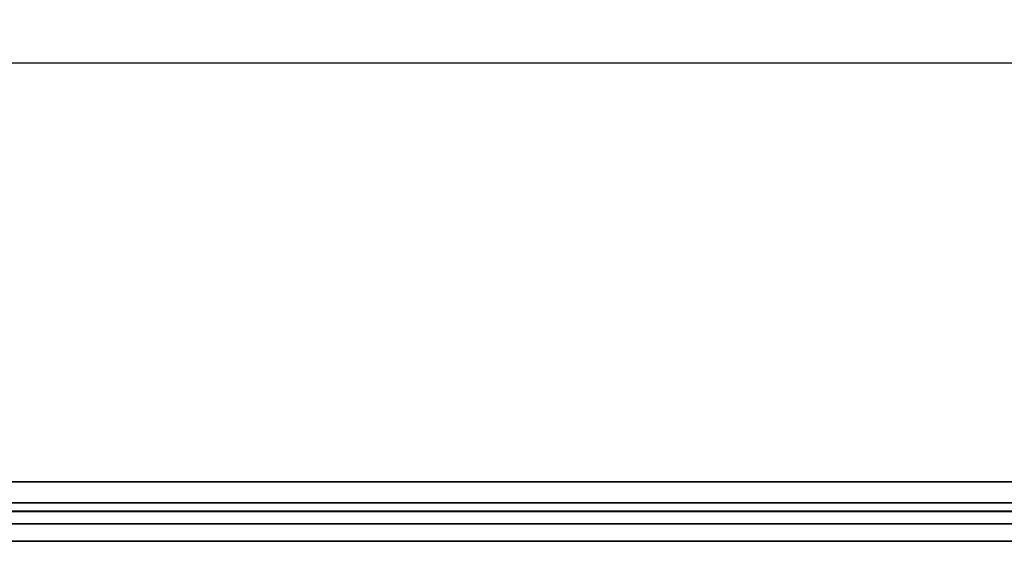
# Model space of a CAD drawing. Units: millimetres. Extents: x 1251 to 4331, y 2469 to 4183.
# Drawn here: x 3079 to 3112, y 4008 to 4025 of the extents above; entities that cross this region are included whole.
import ezdxf

# ---------------------------------------------------------------- set-up
doc = ezdxf.new("R2010")
doc.units = ezdxf.units.MM

msp = doc.modelspace()

# ---------------------------------------------------------------- linework, layer by layer
at = {"color": 7, "flags": 128}
for points in [[(2893.652, 4032.616), (3147.367, 4032.616), (3147.367, 4009.61), (2893.652, 4009.61), (3147.367, 4009.61), (3147.367, 4145.599), (3147.367, 4009.61)], [(3147.367, 4009.61), (2893.652, 4009.61), (2893.652, 4145.599), (3017.01, 4145.599), (3017.01, 4036.106)], [(3147.367, 4033.621), (3147.367, 4033.565), (3147.367, 4033.413), (3147.367, 4033.204), (3147.367, 4032.92), (3147.367, 4032.616), (2893.652, 4032.616), (2893.652, 4009.61), (3147.367, 4009.61), (3147.367, 4032.616), (3147.367, 4033.128), (3147.367, 4033.621), (3147.367, 4034.02), (3147.367, 4034.342), (3147.367, 4034.551), (3147.367, 4034.608), (2893.652, 4034.608)]]:
    msp.add_lwpolyline(points, dxfattribs=at)
for points in [[(3137.89, 4033.601), (3137.89, 4023.611), (3132.895, 4008.603), (2908.144, 4008.603), (2903.149, 4023.611), (2903.149, 4033.601), (2908.144, 4048.608), (3132.895, 4048.608), (3137.89, 4033.601), (3132.895, 4048.608), (2908.144, 4048.608), (2903.149, 4033.601)], [(3137.89, 4023.611), (3137.89, 4033.601), (2903.149, 4033.601), (2903.149, 4023.611)], [(3132.895, 4008.603), (2908.144, 4008.603), (2903.149, 4023.611), (3137.89, 4023.611)], [(2893.652, 4008.908), (3147.367, 4008.908), (2893.652, 4008.908)], [(3147.367, 4008.624), (2893.652, 4008.624), (3147.367, 4008.624)], [(3147.367, 4008.206), (2893.652, 4008.206)], [(2893.652, 4007.618), (3147.367, 4007.618), (2893.652, 4007.618)]]:
    msp.add_lwpolyline(points, close=True, dxfattribs=at)

doc.saveas('drawing.dxf')
